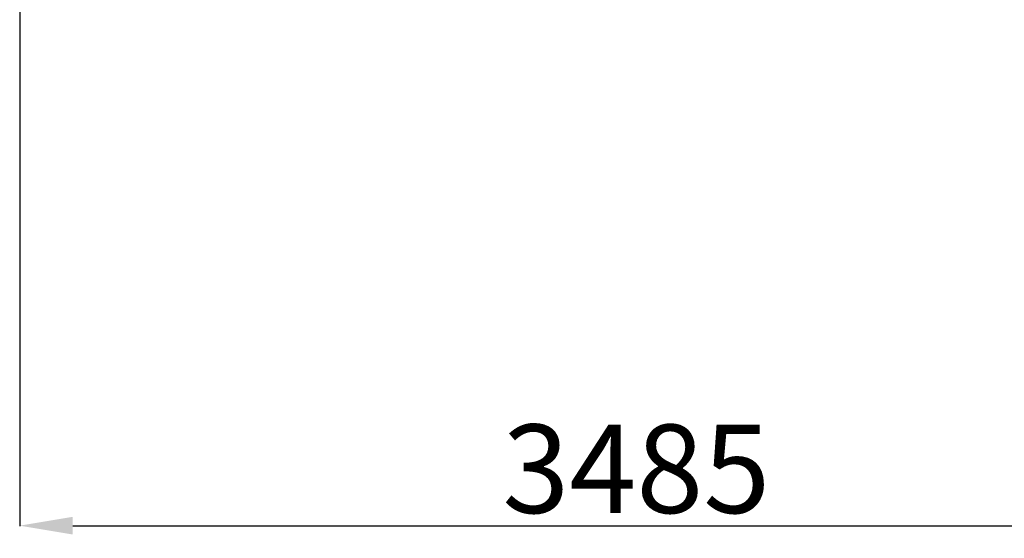
# Model space of a CAD drawing. Units: millimetres. Extents: x 3000 to 8314, y 2169 to 9270.
# Drawn here: x 3185 to 5967, y 2169 to 3635 of the extents above; entities that cross this region are included whole.
import ezdxf

# ---------------------------------------------------------------- set-up
doc = ezdxf.new("R2010")
doc.units = ezdxf.units.MM
doc.layers.add('Dimensions', color=7, linetype='Continuous')
doc.styles.get("Standard").update_dxf_attribs({"font": 'arial.ttf'})
doc.dimstyles.new('ISO-25', dxfattribs={"dimtxt": 2.5, "dimasz": 2.5, "dimexe": 1.25, "dimexo": 0.625, "dimtad": 1, "dimtxsty": 'Standard', "dimcen": 2.5, "dimadec": 0, "dimazin": 0, "dimtfac": 1, "dimtmove": 0, "dimatfit": 3, "dimfxl": 1, "dimarcsym": 0})

# ---------------------------------------------------------------- blocks, each defined once
blk = doc.blocks.new('*D23')
at = {"layer": 'Defpoints', "color": 0, "transparency": 16777216}
for p in [(3184.8, 4824.3), (6669.2, 4824.3), (6669.2, 2205.1)]:
    blk.add_point(p, dxfattribs=at)
at = {"layer": 'Dimensions', "color": 0, "lineweight": -2, "transparency": 16777216}
for p, q in [((3184.8, 4823.7), (3184.8, 2203.9)), ((6669.2, 4823.7), (6669.2, 2203.9)), ((3334.8, 2205.1), (6519.2, 2205.1))]:
    blk.add_line(p, q, dxfattribs=at)
at = {"layer": 'Dimensions', "color": 0, "transparency": 16777216}
for points in [[(3334.8, 2230.1), (3334.8, 2180.1), (3184.8, 2205.1)], [(6519.2, 2230.1), (6519.2, 2180.1), (6669.2, 2205.1)]]:
    blk.add_solid(points, dxfattribs=at)
at = {"layer": 'Dimensions', "color": 0, "transparency": 16777216, "insert": (4927, 2333.5), "char_height": 250, "attachment_point": 5}
blk.add_mtext('3485', dxfattribs=at)

msp = doc.modelspace()

# ---------------------------------------------------------------- dimensions: what is measured, and where the dimension line sits
at = {"layer": 'Dimensions'}
dim = msp.add_linear_dim(base=(6669.199, 2205.129), p1=(3184.78, 4824.34), p2=(6669.199, 4824.34), text='3485', dimstyle='ISO-25', override={"dimtxt": 250, "dimasz": 150}, dxfattribs=at)
dim.commit()
dim.dimension.update_dxf_attribs({"geometry": '*D23', "text_midpoint": (4926.99, 2333.483)})

doc.saveas('drawing.dxf')
